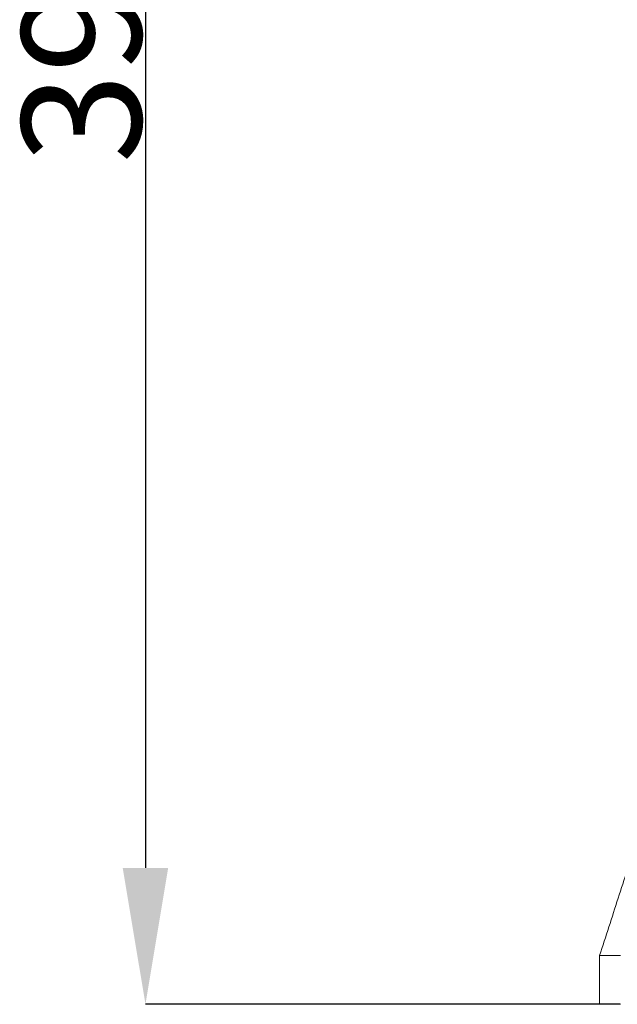
# Model space of a CAD drawing. Units: millimetres. Extents: x 112 to 1672, y -1429 to 419.
# Drawn here: x 270 to 392, y -185 to 17 of the extents above; entities that cross this region are included whole.
import ezdxf

# ---------------------------------------------------------------- set-up
doc = ezdxf.new("R2010")
doc.units = ezdxf.units.MM
doc.header["$PDSIZE"] = -1
doc.layers.add('COTES', color=10, linetype='Continuous')
doc.styles.add('SLDTEXTSTYLE0', font='TXT', dxfattribs={"width": 0.75})
doc.dimstyles.new('SLDDIMSTYLE0', dxfattribs={"dimtxt": 3.5, "dimasz": 4, "dimexe": 0, "dimexo": 0.0625, "dimgap": 0.875, "dimtad": 1, "dimtoh": 1, "dimlfac": 8, "dimrnd": 1e-09, "dimzin": 12, "dimdsep": 46, "dimtxsty": 'SLDTEXTSTYLE0', "dimsah": 1, "dimcen": 0.09, "dimadec": 0, "dimazin": 0, "dimtfac": 1, "dimtofl": 0, "dimtmove": 0, "dimatfit": 3, "dimfxl": 0, "dimtolj": 1, "dimtzin": 12, "dimarcsym": 0})

# ---------------------------------------------------------------- blocks, each defined once
blk = doc.blocks.new('*D3')
at = {"layer": 'COTES', "color": 0, "linetype": 'Continuous', "lineweight": -2}
for p, q in [((466.56, 210.35), (295.44, 210.35)), ((295.44, 182.35), (295.44, -157.05)), ((392.88, -185.05), (295.44, -185.05))]:
    blk.add_line(p, q, dxfattribs=at)
at = {"layer": 'COTES', "color": 0, "linetype": 'Continuous'}
for points in [[(290.77, 182.35), (300.1, 182.35), (295.44, 210.35)], [(290.77, -157.05), (300.1, -157.05), (295.44, -185.05)]]:
    blk.add_solid(points, dxfattribs=at)
at = {"layer": 'Defpoints', "color": 0, "linetype": 'Continuous'}
for p in [(466.62, 210.35), (295.44, -185.05), (392.95, -185.05)]:
    blk.add_point(p, dxfattribs=at)
at = {"layer": 'COTES', "color": 0, "linetype": 'Continuous', "lineweight": 0, "insert": (270.06, 29.22), "char_height": 24.5, "attachment_point": 2, "rotation": 90, "style": 'SLDTEXTSTYLE0'}
blk.add_mtext('\\A1;395.4', dxfattribs=at)

msp = doc.modelspace()

# ---------------------------------------------------------------- linework, layer by layer
at = {"color": 7, "linetype": 'Continuous', "lineweight": 15}
for p, q in [((392.945, -175.054), (388.625, -175.054)), ((392.945, -185.054), (388.625, -185.054))]:
    msp.add_line(p, q, dxfattribs=at)
for points in [[(403.892, -128.067), (388.625, -175.054)], [(388.625, -175.054), (388.625, -185.054)]]:
    msp.add_open_spline(points, degree=1, dxfattribs=at)

# ---------------------------------------------------------------- dimensions: what is measured, and where the dimension line sits
at = {"layer": 'COTES', "linetype": 'Continuous', "lineweight": 0}
dim = msp.add_linear_dim(base=(295.438, -185.054), p1=(466.625, 210.346), p2=(392.945, -185.054), angle=90, dimstyle='SLDDIMSTYLE0', override={"dimtxt": 24.5, "dimasz": 28, "dimlfac": 1}, dxfattribs=at)
dim.commit()
dim.dimension.update_dxf_attribs({"geometry": '*D3', "text_midpoint": (295.438, 29.223), "dimtype": 160})

doc.saveas('drawing.dxf')
